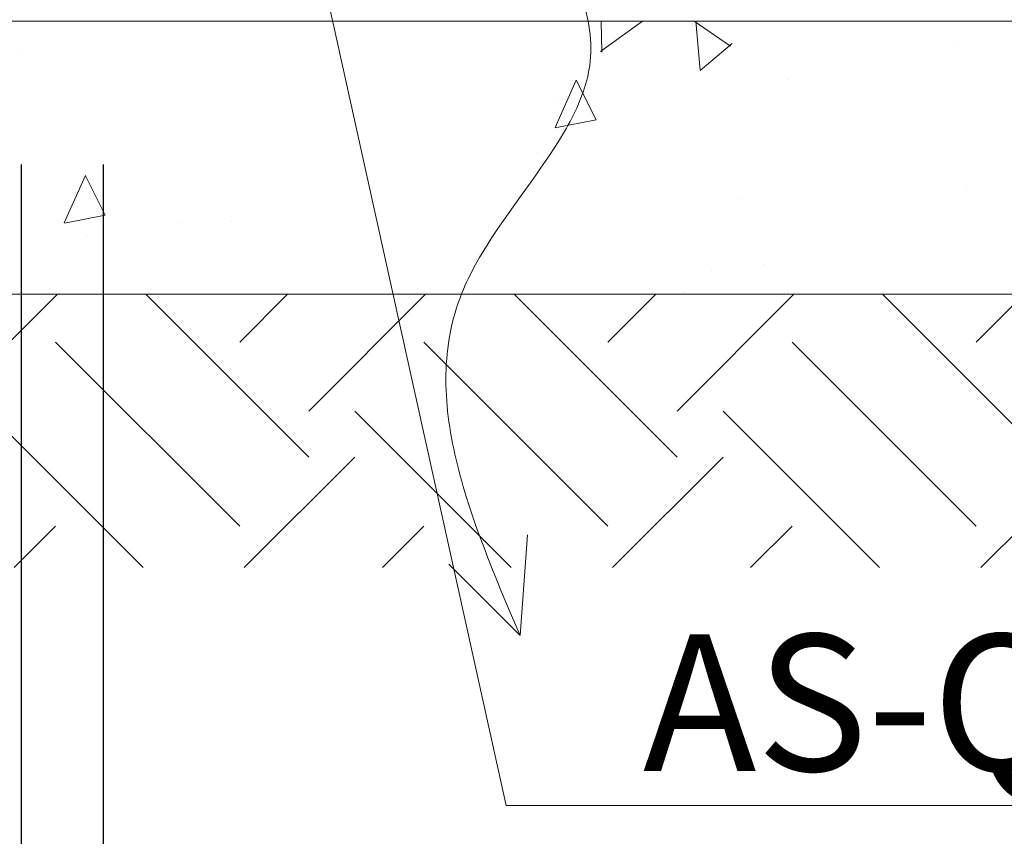
# Model space of a CAD drawing. Units: millimetres. Extents: x 0 to 21000, y 0 to 14850.
# Drawn here: x 3818 to 4178, y 3657 to 3956 of the extents above; entities that cross this region are included whole.
import ezdxf

# ---------------------------------------------------------------- set-up
doc = ezdxf.new("R2010")
doc.units = ezdxf.units.MM
doc.header["$LTSCALE"] = 333.33333
doc.linetypes.add('VERDECKT2', pattern=[4.762499999999999, 3.175, -1.5875])
for name, color, linetype, lineweight in [('AS_kóty', 132, 'Continuous', 13), ('FRW-Kontur', 7, 'Continuous', 15), ('FRW-Schraff', 7, 'Continuous', 15), ('FRW-Vlies', 8, 'Continuous', 15)]:
    doc.layers.add(name, color=color, linetype=linetype, lineweight=lineweight)
doc.styles.add('AS_Romans', font='simplex.shx', dxfattribs={"width": 0.8})
doc.styles.get("Standard").update_dxf_attribs({"font": 'SIMPLEX.shx'})
doc.dimstyles.new('AS_kóty_M25', dxfattribs={"dimscale": 25, "dimtxt": 2.5, "dimasz": 2.5, "dimexe": 2, "dimexo": 2.5, "dimgap": 0.75, "dimtad": 1, "dimtxsty": 'AS_Romans', "dimcen": 2.5, "dimdle": 2, "dimclrd": 256, "dimclre": 256, "dimclrt": 256, "dimadec": 0, "dimazin": 0, "dimtfac": 1, "dimtdec": 0, "dimtmove": 0, "dimatfit": 2, "dimfxl": 0, "dimarcsym": 0})

# ---------------------------------------------------------------- blocks, each defined once
blk = doc.blocks.new('*D78')
at = {"layer": 'AS_kóty', "lineweight": -2}
for p, q in [((3818.480379625402, 3902.815801270644), (3818.480379625402, 3458.957391380482)), ((3848.480397425152, 3902.815801270644), (3848.480397425152, 3458.957391380482)), ((3755.980379625402, 3508.957391380482), (3575.027998673021, 3508.957391380482)), ((3818.480379625402, 3508.957391380482), (3848.480397425152, 3508.957391380482)), ((3910.980397425152, 3508.957391380482), (3973.480397425152, 3508.957391380482))]:
    blk.add_line(p, q, dxfattribs=at)
at = {"layer": 'AS_kóty'}
for points in [[(3755.980379625402, 3498.540724713815), (3755.980379625402, 3519.374058047148), (3818.480379625402, 3508.957391380482)], [(3910.980397425152, 3519.374058047148), (3910.980397425152, 3498.540724713815), (3848.480397425152, 3508.957391380482)]]:
    blk.add_solid(points, dxfattribs=at)
at = {"layer": 'Defpoints', "color": 0}
for p in [(3818.480379625402, 3965.315801270644), (3848.480397425152, 3965.315801270644), (3848.480397425152, 3508.957391380482)]:
    blk.add_point(p, dxfattribs=at)
at = {"layer": 'AS_kóty', "insert": (3634.254189149211, 3558.957391380482), "char_height": 62.5, "attachment_point": 5, "style": 'AS_Romans'}
blk.add_mtext('30', dxfattribs=at)
blk = doc.blocks.new('*D91')
at = {"layer": 'AS_kóty', "lineweight": -2}
for p, q in [((3848.480508626282, 3902.815801116059), (3848.480508626282, 3458.957391380482)), ((10348.48051458791, 3902.815795177969), (10348.48051458791, 3458.957391380482)), ((3910.980508626282, 3508.957391380482), (10285.98051458791, 3508.957391380482))]:
    blk.add_line(p, q, dxfattribs=at)
at = {"layer": 'AS_kóty'}
for points in [[(3910.980508626282, 3519.374058047148), (3910.980508626282, 3498.540724713815), (3848.480508626282, 3508.957391380482)], [(10285.98051458791, 3498.540724713815), (10285.98051458791, 3519.374058047148), (10348.48051458791, 3508.957391380482)]]:
    blk.add_solid(points, dxfattribs=at)
at = {"layer": 'Defpoints', "color": 0}
for p in [(3848.480508626282, 3965.315801116059), (10348.48051458791, 3965.315795177969), (10348.48051458791, 3508.957391380482)]:
    blk.add_point(p, dxfattribs=at)
at = {"layer": 'AS_kóty', "insert": (8414.897772663171, 3564.909772332862), "char_height": 62.5, "attachment_point": 5, "style": 'AS_Romans'}
blk.add_mtext('Délka = XX x 0,80 m = XX,XX m', dxfattribs=at)
blk = doc.blocks.new('Pfeil-Symbol_Versickerung')
at = {"color": 0}
for p, q in [((-4.440892098500626e-16, 0), (0.0026869787095678, 0.03679444990948788)), ((0, 0), (-0.02608688749858334, 0.02608688749858334))]:
    blk.add_line(p, q, dxfattribs=at)
at = {"color": 0, "linetype": 'VERDECKT2'}
blk.add_spline([(-0.03597509950575573, 0.3107362874509096), (0.02491126130186894, 0.2052780170441331), (-0.0212509684287836, 0.1253226897599764), (0, 0)], degree=3, dxfattribs=at)
blk = doc.blocks.new('*U52')
at = {"layer": 'FRW-Kontur', "color": 5}
blk.add_blockref('Pfeil-Symbol_Versickerung', (0.0074051327035346, -0.1553681437254548), dxfattribs=at)
blk = doc.blocks.new('*U53')
at = {"layer": 'FRW-Kontur', "color": 0, "linetype": 'ByBlock', "lineweight": -2}
blk.add_blockref('*U52', (0, 0), dxfattribs=at)
blk = doc.blocks.new('Filtervlies_ST_Ecke_66_(mehrlag)')
at = {"color": 0}
blk.add_lwpolyline([(0, -0.6730000055010521), (-0.04000012900090155, -0.6730000055010521), (-0.04000012900090155, -5.655635959556093e-09)], dxfattribs=at)
blk = doc.blocks.new('Filtervlies_ST_gerade 80')
at = {"color": 0}
blk.add_lwpolyline([(0, 0), (0.8000001296714458, 0)], dxfattribs=at)

msp = doc.modelspace()

# ---------------------------------------------------------------- hatches: boundary and pattern name
at = {"layer": 'FRW-Schraff'}
h = msp.add_hatch(dxfattribs=at)
h.set_pattern_fill('AR-CONC', color=8, angle=45, style=0)
h.set_pattern_definition([(94.99999999999984, (-275586.8768797638, -189164.010870776), (140.0946503457718, 117.5533794048302), [19.04999999999999, -209.55]), (40.00000000000001, (-275586.8768797638, -189164.010870776), (-160.0184531424416, 110.1767285788194), [15.24, -167.64058417]), (145.4514447, (-275575.202362605, -189154.2147877312), (-19.9237976296598, 227.7301021368535), [16.1900088, -178.0902446]), (91.18419999999976, (-275622.797904248, -189128.0898462916), (221.4102432304705, 161.9534128742705), [28.57499999999999, -314.3249999999999]), (141.63555761, (-275604.3470841638, -189114.5937234232), (-7.086617476218581, 342.8267636152945), [24.28502314, -267.13560816]), (36.18415117000001, (-275622.797904248, -189128.0898462916), (-7.086617458072153, 342.8267636162032), [22.85996707, -251.45973192]), (66, (-275595.8571358848, -189119.1095901706), (179.5199793093499, 34.89514907439817), [19.04999999999993, -209.5499999999995]), (11.00000000000003, (-275595.8571358848, -189119.1095901706), (-86.53992652234554, 173.9411931937545), [15.24, -167.64]), (116.451445, (-275580.8971375769, -189116.2016611213), (92.98005187572974, 208.8363427013335), [16.1900088, -178.0899376]), (82.50000000000001, (-275586.8768797638, -189164.010870776), (-57.6054690678104, 61.97341367358698), [0, -165.6079999999995, 0, -170.1799999999994, 0, -168.2749999999995]), (52.5, (-275586.8768797638, -189164.010870776), (-23.58972731942485, 118.0870002746923), [0, -97.02799999999999, 0, -161.798, 0, -64.135]), (12.5, (-275626.9288220637, -189204.0628130759), (99.92786303251577, 91.82619558271357), [0, -63.50000000000001, 0, -198.12, 0, -262.89]), (2.499999999999997, (-275644.8893343059, -189222.0233253181), (86.76390441821675, 122.7223928811142), [0, -82.55, 0, -131.572, 0, -186.69])])
h.paths.add_polyline_path([(3763.480503746465, 3955.315801978952), (3705.745476745749, 3855.315801837362), (7068.480514587704, 3855.315801837362), (7068.480514587704, 3955.315801270655)])
h = msp.add_hatch(dxfattribs=at)
h.set_pattern_fill('EARTH', color=256, scale=15, angle=45, style=0)
h.set_pattern_definition([(45, (-242449.6725968763, -155003.3485783763), (0, 134.7038418160373), [95.24999999999999, -95.24999999999999]), (45, (-242474.9295672169, -154978.0916080359), (0, 134.7038418160373), [95.24999999999999, -95.24999999999999]), (45, (-242500.1865375573, -154952.8346376953), (0, 134.7038418160373), [95.24999999999999, -95.24999999999999]), (135, (-242500.1865375573, -154935.9966574684), (-134.7038418160373, 0), [95.24999999999999, -95.24999999999999]), (135, (-242474.9295672169, -154910.7396871279), (-134.7038418160373, 0), [95.24999999999999, -95.24999999999999]), (135, (-242449.6725968763, -154885.4827167874), (-134.7038418160373, 0), [95.24999999999999, -95.24999999999999])])
h.paths.add_polyline_path([(3605.745476745728, 3855.315801837362), (7068.480514587704, 3855.315801837362), (7068.480514587704, 3755.315801837365), (3605.745476745728, 3755.315801837365)])

# ---------------------------------------------------------------- linework, layer by layer
at = {"layer": 'AS_kóty'}
msp.add_lwpolyline([(3915.638278004462, 4031.704515078796), (3996.006137658707, 3668.176755565764), (4748.866748950732, 3668.176755565764)], dxfattribs=at)
at = {"layer": 'FRW-Schraff', "color": 8, "linetype": 'VERDECKT2'}
msp.add_lwpolyline([(3763.480503746465, 3955.315801978952), (3705.745476745749, 3855.315801837362), (7068.480514587704, 3855.315801837362), (7068.480514587704, 3955.315801270655)], close=True, dxfattribs=at)

# ---------------------------------------------------------------- block references
at = {"layer": 'AS_kóty', "xscale": 1000, "yscale": 1000, "zscale": 1000}
msp.add_blockref('*U53', (3993.61547868462, 3885.814545865953), dxfattribs=at)
at = {"layer": 'FRW-Vlies', "xscale": 1000, "yscale": 1000, "zscale": 1000}
for name, p in [('Filtervlies_ST_Ecke_66_(mehrlag)', (3848.48005808557, 4628.315794766917)), ('Filtervlies_ST_gerade 80', (3848.480531523262, 3955.315801270655))]:
    msp.add_blockref(name, p, dxfattribs=at)

# ---------------------------------------------------------------- texts
at = {"layer": 'AS_kóty'}
msp.add_text('AS-QuadroControl ST 2', height=50, dxfattribs=at).set_placement((4046.00613765878, 3680.884598418896))

# ---------------------------------------------------------------- dimensions: what is measured, and where the dimension line sits
dim = msp.add_linear_dim(base=(10348.48051458791, 3508.957391380482), p1=(3848.480508626282, 3965.315801116059), p2=(10348.48051458791, 3965.315795177969), text='Délka = XX x 0,80 m = XX,XX m', dimstyle='AS_kóty_M25', dxfattribs=at)
dim.commit()
dim.dimension.update_dxf_attribs({"geometry": '*D91', "text_midpoint": (8414.897772663171, 3508.957391380482), "dimtype": 160})
dim = msp.add_linear_dim(base=(3848.480397425152, 3508.957391380482), p1=(3818.480379625402, 3965.315801270644), p2=(3848.480397425152, 3965.315801270644), dimstyle='AS_kóty_M25', dxfattribs=at)
dim.commit()
dim.dimension.update_dxf_attribs({"geometry": '*D78', "text_midpoint": (3634.254189149211, 3508.957391380482), "dimtype": 160})

doc.saveas('drawing.dxf')
